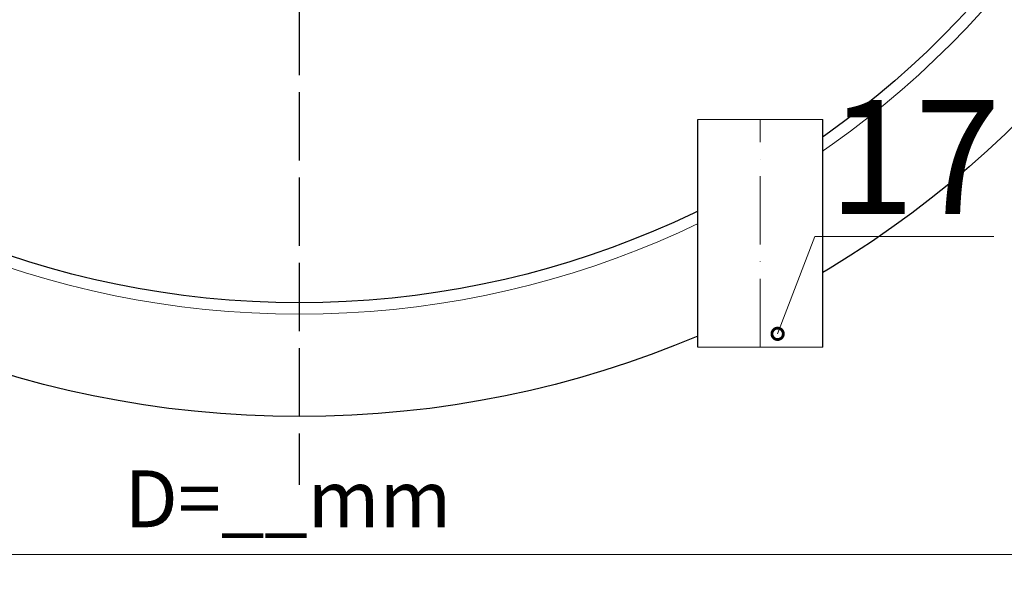
# Model space of a CAD drawing. Units: millimetres. Extents: x 318390 to 388027, y -44405 to -37608.
# Drawn here: x 327016 to 327882, y -44403 to -43913 of the extents above; entities that cross this region are included whole.
import ezdxf
from ezdxf import colors
from ezdxf.entities.mleader import LeaderData, LeaderLine
from ezdxf.math import Vec2, Vec3

# ---------------------------------------------------------------- set-up
doc = ezdxf.new("R2010")
doc.units = ezdxf.units.MM
doc.set_wipeout_variables(frame=1)
doc.linetypes.add('ACAD_ISO02W100', pattern=[15, 12, -3])
doc.linetypes.add('ACAD_ISO10W100', pattern=[18, 12, -3, 0, -3])
doc.styles.add('GOST-2.304_Type-B', font='txt')
doc.styles.add('ГОСТ', font='isocpeur.ttf', dxfattribs={"width": 0.95, "oblique": 15})
doc.dimstyles.new('Гост', dxfattribs={"dimtxt": 2.5, "dimasz": 2, "dimexe": 1, "dimexo": 0, "dimgap": 0.5, "dimtad": 1, "dimdec": 0, "dimtxsty": 'ГОСТ', "dimcen": -2.5, "dimclrd": 7, "dimclre": 7, "dimclrt": 7, "dimadec": 0, "dimazin": 0, "dimtfac": 1, "dimtdec": 0, "dimtmove": 1, "dimatfit": 3, "dimldrblk": 'DOT', "dimfxl": 1, "dimtfill": 1, "dimlwd": 15, "dimlwe": 15, "dimarcsym": 0})

# ---------------------------------------------------------------- blocks, each defined once
blk = doc.blocks.new('*U163')
at = {"color": 250, "linetype": 'ACAD_ISO02W100', "ltscale": 5}
blk.add_line((-1.11, 960), (-1.11, -960), dxfattribs=at)
at = {"color": 250, "ltscale": 20}
blk.add_circle((-1.11, 0), 900, dxfattribs=at)
at = {"color": 250, "lineweight": 30, "ltscale": 20}
blk.add_circle((-1.11, 0), 800, dxfattribs=at)
blk = doc.blocks.new('*U144')
at = {"color": 252, "linetype": 'Continuous', "lineweight": 15, "ltscale": 20}
blk.add_circle((0, 0), 810, dxfattribs=at)
at = {"color": 18, "linetype": 'Continuous', "lineweight": 30, "ltscale": 20, "true_color": 0x000000}
blk.add_circle((0, 0), 800, dxfattribs=at)
blk = doc.blocks.new('*D232')
at = {"color": 7, "linetype": 'Continuous', "lineweight": 15, "ltscale": 50}
for p, q in [((326452.02, -43361.52), (326452.02, -44402.75)), ((328052.02, -43361.52), (328052.02, -44402.75)), ((326492.02, -44382.75), (328012.02, -44382.75))]:
    blk.add_line(p, q, dxfattribs=at)
at = {"color": 7, "lineweight": 5, "ltscale": 50}
for points in [[(326492.02, -44376.09), (326492.02, -44389.42), (326452.02, -44382.75)], [(328012.02, -44376.09), (328012.02, -44389.42), (328052.02, -44382.75)]]:
    blk.add_solid(points, dxfattribs=at)
at = {"layer": 'Defpoints', "color": 0, "lineweight": 5, "ltscale": 50}
for p in [(326452.02, -43361.52), (328052.02, -43361.52), (328052.02, -44382.75)]:
    blk.add_point(p, dxfattribs=at)
at = {"color": 7, "ltscale": 50, "insert": (327252.02, -44340.25), "char_height": 50, "attachment_point": 5, "style": 'ГОСТ', "bg_fill": 3, "box_fill_scale": 1.1, "bg_fill_color": 256, "bg_fill_true_color": 13158600, "bg_fill_transparency": 0}
blk.add_mtext('D=__mm', dxfattribs=at)
blk = doc.blocks.new('_Dot')
at = {"color": 0, "linetype": 'ByBlock', "lineweight": -2}
blk.add_line((-0.5, 0), (-1, 0), dxfattribs=at)
at = {"color": 0, "linetype": 'ByBlock', "const_width": 0.5}
blk.add_lwpolyline([(-0.25, 0, 1), (0.25, 0, 1)], format="xyb", close=True, dxfattribs=at)
blk = doc.blocks.new('*U176')
at = {"color": 30, "linetype": 'Continuous', "lineweight": 15, "ltscale": 20, "true_color": 0xf26722, "style": 'GOST-2.304_Type-B', "flags": 1}
blk.add_attdef('МАТЕРИАЛ', (325.8, 122.58), '', height=2.5, dxfattribs=at)
at = {"color": 250, "linetype": 'Continuous', "lineweight": 15}
blk.add_wipeout([(0, 55), (200, 55), (200, -55), (0, -55)], dxfattribs=at)
at = {"lineweight": 30}
for p, q in [((0, 55), (200, 55)), ((0, -55), (200, -55))]:
    blk.add_line(p, q, dxfattribs=at)
at = {"color": 7, "linetype": 'Continuous', "lineweight": 20}
for p, q in [((0, 55), (0, -55)), ((200, 55), (200, -55))]:
    blk.add_line(p, q, dxfattribs=at)
at = {"color": 7, "linetype": 'ACAD_ISO10W100', "lineweight": 15, "ltscale": 5}
blk.add_line((0, 0), (200, 0), dxfattribs=at)
blk = doc.blocks.new('_DotSmall')
at = {"color": 0, "linetype": 'ByBlock', "lineweight": 30, "const_width": 0.5}
blk.add_lwpolyline([(-0.0625, 0, 1), (0.0625, 0, 1)], format="xyb", close=True, dxfattribs=at)

msp = doc.modelspace()

# ---------------------------------------------------------------- block references
at = {"linetype": 'Continuous', "lineweight": 30, "ltscale": 20}
for name, p in [('*U163', (327263.13, -43361.52)), ('*U144', (327262.02, -43361.52))]:
    msp.add_blockref(name, p, dxfattribs=at)

# ---------------------------------------------------------------- next in the draw order: dimensions: what is measured, and where the dimension line sits
at = {"ltscale": 50}
dim = msp.add_linear_dim(base=(328052.02, -44382.75), p1=(326452.02, -43361.52), p2=(328052.02, -43361.52), text='D=__mm', dimstyle='Гост', dxfattribs=at)
dim.commit()
dim.dimension.update_dxf_attribs({"geometry": '*D232', "text_midpoint": (327252.02, -44340.25)})

# ---------------------------------------------------------------- next in the draw order: block references
at = {"linetype": 'Continuous', "lineweight": 30, "ltscale": 20, "xscale": -1, "rotation": 270}
msp.add_blockref('*U176', (327667.37, -44200.43), dxfattribs=at)

# ---------------------------------------------------------------- next in the draw order: leaders
at = {"color": 1, "linetype": 'Continuous', "lineweight": 15, "ltscale": 20}
ml = msp.add_multileader_mtext('Standard', dxfattribs=at)
ml.set_content('17', color=7, style='ГОСТ')
ml.set_leader_properties(color=7, linetype='Continuous', lineweight=15)
ml.set_arrow_properties(name='DOTSMALL')
ml.build(insert=Vec2(0, 0))
ml.multileader.update_dxf_attribs({"has_dogleg": 0, "text_left_attachment_type": 6, "text_right_attachment_type": 5, "dogleg_length": 0, "arrow_head_size": 20, "scale": 40})
ctx = ml.context
ctx.base_point, ctx.scale, ctx.char_height, ctx.arrow_head_size, ctx.landing_gap_size, ctx.plane_origin = Vec3(327715.35, -44103.38), 40, 100, 20, 12, Vec3(327594.21, -43581.6)
ctx.left_attachment, ctx.right_attachment = 6, 5
notes = []
notes.append((ctx, [(0, (1, 1, 0), (327715.35, -44103.38), (1, 0), 0, [(1, [(327682.59, -44188.8)], 0, [])])]))
ctx.mtext.insert, ctx.mtext.flow_direction = Vec3(327727.35, -43983.38), 5
ctx.mtext.has_bg_fill, ctx.mtext.bg_color, ctx.mtext.bg_scale_factor, ctx.mtext.bg_transparency, ctx.mtext.use_window_bg_color = 1, -1073741824, 1, 0, 1
for ctx, leaders in notes:
    for number, flags, end, landing, length, lines in leaders:
        leader = LeaderData()
        leader.index, (leader.has_last_leader_line, leader.has_dogleg_vector, leader.attachment_direction) = number, flags
        leader.last_leader_point, leader.dogleg_vector, leader.dogleg_length = Vec3(end), Vec3(landing), length
        for number, points, colour, breaks in lines:
            line = LeaderLine()
            line.index, line.vertices, line.color, line.breaks = number, Vec3.list(points), colors.encode_raw_color(colour), breaks
            leader.lines.append(line)
        ctx.leaders.append(leader)

doc.saveas('drawing.dxf')
